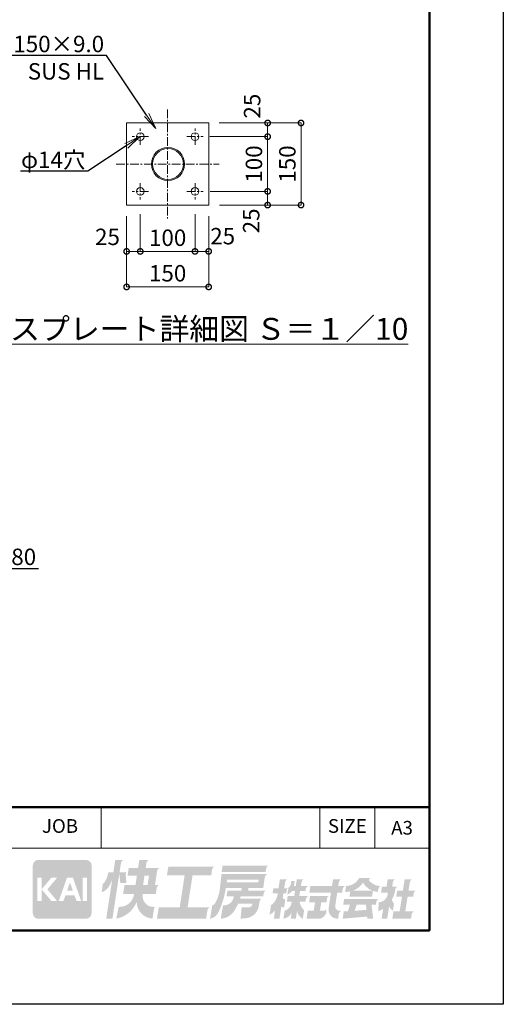
# Model space of a CAD drawing. Extents: x 27044 to 35444, y 2500 to 8440.
# Drawn here: x 33677 to 35444, y 2500 to 6097 of the extents above; entities that cross this region are included whole.
import ezdxf
from ezdxf import colors
from ezdxf.entities.mleader import LeaderData, LeaderLine
from ezdxf.enums import TextEntityAlignment as Align
from ezdxf.math import Vec2, Vec3

# ---------------------------------------------------------------- set-up
doc = ezdxf.new("R2010")
doc.units = 0
doc.header["$MEASUREMENT"] = 0
doc.header["$PDMODE"] = 1
doc.linetypes.add('CENTER', pattern=[50.8, 31.75, -6.35, 6.35, -6.35])
doc.layers.get('0').update_dxf_attribs({"linetype": 'CONTINUOUS'})
doc.layers.get('DefPoints').update_dxf_attribs({"linetype": 'CONTINUOUS'})
for name, color, linetype, lineweight in [('FRAM3', 1, 'CONTINUOUS', 50), ('ハッチング', 8, 'CONTINUOUS', 5), ('基準線', 6, 'CENTER', 13), ('外形線', 7, 'CONTINUOUS', 18), ('寸法線', 3, 'CONTINUOUS', 18), ('文字', 4, 'CONTINUOUS', 18), ('文字一般', 4, 'CONTINUOUS', 18), ('文字引出', 4, 'CONTINUOUS', 18), ('細線', 8, 'CONTINUOUS', 5)]:
    doc.layers.add(name, color=color, linetype=linetype, lineweight=lineweight)
doc.styles.get("Standard").update_dxf_attribs({"font": 'TXT.SHX', "bigfont": 'bigfont.shx'})
doc.dimstyles.new('20-10', dxfattribs={"dimscale": 20, "dimtxt": 3, "dimasz": 2, "dimexe": 0, "dimexo": 2, "dimgap": 1, "dimtad": 1, "dimdec": 1, "dimlfac": 0.5, "dimzin": 12, "dimdsep": 46, "dimlunit": 6, "dimtxsty": 'STANDARD', "dimblk": 'DOTSMALL', "dimcen": 0, "dimclrd": 3, "dimclre": 3, "dimclrt": 7, "dimaunit": 1, "dimadec": 0, "dimazin": 0, "dimtfac": 1, "dimtdec": 1, "dimtix": 1, "dimtmove": 2, "dimatfit": 3, "dimldrblk": 'DOTSMALL', "dimfxl": 1, "dimtolj": 1, "dimtzin": 0, "dimlwd": 9, "dimlwe": -1, "dimarcsym": 0})

# ---------------------------------------------------------------- blocks, each defined once
blk = doc.blocks.new('_DotSmall')
at = {"layer": 'FRAM3', "color": 0, "const_width": 0.5}
blk.add_lwpolyline([(-0.0625, 0, 1), (0.0625, 0, 1)], format="xyb", close=True, dxfattribs=at)
blk = doc.blocks.new('*D35')
at = {"layer": 'DefPoints', "color": 0, "transparency": 16777216}
for p in [(34067.4, 5420), (34117.4, 5426.3), (34067.4, 5250.7)]:
    blk.add_point(p, dxfattribs=at)
at = {"layer": '寸法線', "color": 3, "transparency": 16777216}
for p, q in [((34067.4, 5380), (34067.4, 5250.7)), ((34117.4, 5386.3), (34117.4, 5250.7)), ((34117.4, 5250.7), (34067.4, 5250.7))]:
    blk.add_line(p, q, dxfattribs=at)
at = {"layer": '寸法線', "color": 3, "transparency": 16777216, "xscale": 40, "yscale": 40, "zscale": 40, "rotation": 180}
blk.add_blockref('_DotSmall', (34067.4, 5250.7), dxfattribs=at)
at = {"layer": '寸法線', "color": 3, "transparency": 16777216, "xscale": 40, "yscale": 40, "zscale": 40}
blk.add_blockref('_DotSmall', (34117.4, 5250.7), dxfattribs=at)
at = {"layer": '寸法線', "color": 7, "transparency": 16777216, "insert": (33997.5, 5303.9), "char_height": 60, "attachment_point": 5}
blk.add_mtext('\\A1;25', dxfattribs=at)
blk = doc.blocks.new('*D36')
at = {"layer": 'DefPoints', "color": 0, "transparency": 16777216}
for p in [(34317.4, 5426.3), (34367.4, 5420), (34367.4, 5250.8)]:
    blk.add_point(p, dxfattribs=at)
at = {"layer": '寸法線', "color": 3, "transparency": 16777216}
for p, q in [((34317.4, 5386.3), (34317.4, 5250.8)), ((34367.4, 5380), (34367.4, 5250.8)), ((34317.4, 5250.8), (34367.4, 5250.8))]:
    blk.add_line(p, q, dxfattribs=at)
at = {"layer": '寸法線', "color": 3, "transparency": 16777216, "xscale": 40, "yscale": 40, "zscale": 40, "rotation": 180}
blk.add_blockref('_DotSmall', (34317.4, 5250.8), dxfattribs=at)
at = {"layer": '寸法線', "color": 3, "transparency": 16777216, "xscale": 40, "yscale": 40, "zscale": 40}
blk.add_blockref('_DotSmall', (34367.4, 5250.8), dxfattribs=at)
at = {"layer": '寸法線', "color": 7, "transparency": 16777216, "insert": (34418.5, 5306.4), "char_height": 60, "attachment_point": 5}
blk.add_mtext('\\A1;25', dxfattribs=at)
blk = doc.blocks.new('*D37')
at = {"layer": 'DefPoints', "color": 0, "transparency": 16777216}
for p in [(34117.4, 5426.3), (34317.4, 5426.3), (34317.4, 5250.7)]:
    blk.add_point(p, dxfattribs=at)
at = {"layer": '寸法線', "color": 3, "transparency": 16777216}
for p, q in [((34117.4, 5386.3), (34117.4, 5250.7)), ((34317.4, 5386.3), (34317.4, 5250.7)), ((34117.4, 5250.7), (34317.4, 5250.7))]:
    blk.add_line(p, q, dxfattribs=at)
at = {"layer": '寸法線', "color": 3, "transparency": 16777216, "xscale": 40, "yscale": 40, "zscale": 40, "rotation": 180}
blk.add_blockref('_DotSmall', (34117.4, 5250.7), dxfattribs=at)
at = {"layer": '寸法線', "color": 3, "transparency": 16777216, "xscale": 40, "yscale": 40, "zscale": 40}
blk.add_blockref('_DotSmall', (34317.4, 5250.7), dxfattribs=at)
at = {"layer": '寸法線', "color": 7, "transparency": 16777216, "insert": (34217.4, 5300.7), "char_height": 60, "attachment_point": 5}
blk.add_mtext('\\A1;100', dxfattribs=at)
blk = doc.blocks.new('*D38')
at = {"layer": 'DefPoints', "color": 0, "transparency": 16777216}
for p in [(34067.4, 5420), (34367.4, 5420), (34367.4, 5120.9)]:
    blk.add_point(p, dxfattribs=at)
at = {"layer": '寸法線', "color": 3, "transparency": 16777216}
for p, q in [((34067.4, 5380), (34067.4, 5120.9)), ((34367.4, 5380), (34367.4, 5120.9)), ((34067.4, 5120.9), (34367.4, 5120.9))]:
    blk.add_line(p, q, dxfattribs=at)
at = {"layer": '寸法線', "color": 3, "transparency": 16777216, "xscale": 40, "yscale": 40, "zscale": 40, "rotation": 180}
blk.add_blockref('_DotSmall', (34067.4, 5120.9), dxfattribs=at)
at = {"layer": '寸法線', "color": 3, "transparency": 16777216, "xscale": 40, "yscale": 40, "zscale": 40}
blk.add_blockref('_DotSmall', (34367.4, 5120.9), dxfattribs=at)
at = {"layer": '寸法線', "color": 7, "transparency": 16777216, "insert": (34217.4, 5170.9), "char_height": 60, "attachment_point": 5}
blk.add_mtext('\\A1;150', dxfattribs=at)
blk = doc.blocks.new('*D39')
at = {"layer": 'DefPoints', "color": 0, "transparency": 16777216}
for p in [(34333.4, 5470), (34367.4, 5420), (34582.8, 5420)]:
    blk.add_point(p, dxfattribs=at)
at = {"layer": '寸法線', "color": 3, "transparency": 16777216}
for p, q in [((34373.4, 5470), (34582.8, 5470)), ((34582.8, 5470), (34582.8, 5420)), ((34407.4, 5420), (34582.8, 5420))]:
    blk.add_line(p, q, dxfattribs=at)
at = {"layer": '寸法線', "color": 3, "transparency": 16777216, "xscale": 40, "yscale": 40, "zscale": 40}
for p, rotation in [((34582.8, 5470), 90), ((34582.8, 5420), 270)]:
    blk.add_blockref('_DotSmall', p, dxfattribs=dict(at, rotation=rotation))
at = {"layer": '寸法線', "color": 7, "transparency": 16777216, "insert": (34522.7, 5362.3), "char_height": 60, "attachment_point": 5, "rotation": 90}
blk.add_mtext('\\A1;25', dxfattribs=at)
blk = doc.blocks.new('*D40')
at = {"layer": 'DefPoints', "color": 0, "transparency": 16777216}
for p in [(34367.4, 5720), (34367.4, 5420), (34704.9, 5420)]:
    blk.add_point(p, dxfattribs=at)
at = {"layer": '寸法線', "color": 3, "transparency": 16777216}
for p, q in [((34407.4, 5720), (34704.9, 5720)), ((34704.9, 5720), (34704.9, 5420)), ((34407.4, 5420), (34704.9, 5420))]:
    blk.add_line(p, q, dxfattribs=at)
at = {"layer": '寸法線', "color": 3, "transparency": 16777216, "xscale": 40, "yscale": 40, "zscale": 40}
for p, rotation in [((34704.9, 5720), 90), ((34704.9, 5420), 270)]:
    blk.add_blockref('_DotSmall', p, dxfattribs=dict(at, rotation=rotation))
at = {"layer": '寸法線', "color": 7, "transparency": 16777216, "insert": (34654.9, 5570), "char_height": 60, "attachment_point": 5, "rotation": 90}
blk.add_mtext('\\A1;150', dxfattribs=at)
blk = doc.blocks.new('*D41')
at = {"layer": 'DefPoints', "color": 0, "transparency": 16777216}
for p in [(34333.4, 5670), (34333.4, 5470), (34582.8, 5470)]:
    blk.add_point(p, dxfattribs=at)
at = {"layer": '寸法線', "color": 3, "transparency": 16777216}
for p, q in [((34373.4, 5670), (34582.8, 5670)), ((34582.8, 5670), (34582.8, 5470)), ((34373.4, 5470), (34582.8, 5470))]:
    blk.add_line(p, q, dxfattribs=at)
at = {"layer": '寸法線', "color": 3, "transparency": 16777216, "xscale": 40, "yscale": 40, "zscale": 40}
for p, rotation in [((34582.8, 5670), 90), ((34582.8, 5470), 270)]:
    blk.add_blockref('_DotSmall', p, dxfattribs=dict(at, rotation=rotation))
at = {"layer": '寸法線', "color": 7, "transparency": 16777216, "insert": (34532.8, 5570), "char_height": 60, "attachment_point": 5, "rotation": 90}
blk.add_mtext('\\A1;100', dxfattribs=at)
blk = doc.blocks.new('*D42')
at = {"layer": 'DefPoints', "color": 0, "transparency": 16777216}
for p in [(34365.4, 5720), (34582.9, 5720), (34331.4, 5670)]:
    blk.add_point(p, dxfattribs=at)
at = {"layer": '寸法線', "color": 3, "transparency": 16777216}
for p, q in [((34405.4, 5720), (34582.9, 5720)), ((34582.9, 5670), (34582.9, 5720)), ((34371.4, 5670), (34582.9, 5670))]:
    blk.add_line(p, q, dxfattribs=at)
at = {"layer": '寸法線', "color": 3, "transparency": 16777216, "xscale": 40, "yscale": 40, "zscale": 40}
for p, rotation in [((34582.9, 5720), 90), ((34582.9, 5670), 270)]:
    blk.add_blockref('_DotSmall', p, dxfattribs=dict(at, rotation=rotation))
at = {"layer": '寸法線', "color": 7, "transparency": 16777216, "insert": (34526.2, 5781.5), "char_height": 60, "attachment_point": 5, "rotation": 90}
blk.add_mtext('\\A1;25', dxfattribs=at)
blk = doc.blocks.new('_OPEN')
at = {"color": 0, "linetype": 'ByBlock'}
for p, q in [((-1, 0.167), (0, 0)), ((0, 0), (-1, -0.167)), ((0, 0), (-1, 0))]:
    blk.add_line(p, q, dxfattribs=at)
blk = doc.blocks.new('快工房表題欄1')
at = {"layer": 'ハッチング'}
h = blk.add_hatch(color=256, dxfattribs=at)
h.paths.add_polyline_path([(-61.74, 11.86, 0.414214), (-62.74, 12.86), (-71.47, 12.86, 0.414214), (-72.47, 11.86), (-72.47, 3.14, 0.414214), (-71.47, 2.14), (-62.74, 2.14, 0.414214), (-61.74, 3.14)])
h.paths.add_polyline_path([(-68.01, 9.65), (-69.81, 7.5), (-68.01, 5.35), (-69.06, 5.35), (-70.86, 7.5), (-70.86, 5.35), (-71.66, 5.35), (-71.66, 9.65), (-70.86, 9.65), (-70.86, 7.5), (-69.06, 9.65)], flags=16)
h.paths.add_polyline_path([(-66.22, 9.65), (-65.15, 9.65), (-63.62, 5.35), (-64.47, 5.35), (-64.86, 6.43), (-66.51, 6.43), (-66.89, 5.35), (-67.74, 5.35)], flags=16)
h.paths.add_polyline_path([(-65.68, 8.75), (-65.14, 7.23), (-66.22, 7.23)], flags=0)
h.paths.add_polyline_path([(-63.35, 9.65), (-62.55, 9.65), (-62.55, 5.35), (-63.35, 5.35)], flags=16)
h = blk.add_hatch(color=256, dxfattribs=at)
h.paths.add_polyline_path([(-56.66, 10.39), (-56.48, 8.63), (-55.35, 8.63), (-55.5, 10.13, -0.262415), (-55.3, 10.59), (-56.63, 10.59), (-56.37, 12.27, -0.232242), (-55.95, 12.86), (-57.41, 12.86), (-57.76, 10.59), (-58.69, 10.59, -0.148344), (-59.53, 8.61, -0.154378), (-59.64, 8.54), (-59.68, 8.53), (-59.89, 6.98, 0.208713), (-58.41, 8.3), (-57.97, 9.25), (-59.06, 2.14), (-57.93, 2.14)])
h.paths.add_polyline_path([(-49.77, 10.82, -0.232242), (-49.35, 11.42), (-51.84, 11.42), (-51.71, 12.27, -0.232242), (-51.3, 12.86), (-53.01, 12.86), (-53.24, 11.42), (-54.94, 11.42), (-55.16, 9.98), (-53.46, 9.98), (-53.71, 8.32), (-55.71, 8.32), (-55.97, 6.68), (-53.97, 6.68, -0.398913), (-56.79, 4.3), (-57.21, 2.14, 0.260652), (-53.49, 5.23, 0.395449), (-50.61, 2.14), (-50.33, 3.95, -0.370178), (-49.92, 4.3), (-50.27, 4.3, -0.507828), (-52.37, 6.68), (-49.99, 6.68), (-49.83, 7.73, -0.232242), (-49.41, 8.32), (-50.15, 8.32)])
h.paths.add_polyline_path([(-52.07, 9.98), (-51.24, 9.98), (-51.49, 8.32), (-52.32, 8.32)], flags=16)
h.paths.add_polyline_path([(-39.73, 11.03, -0.232242), (-39.32, 11.62), (-47.72, 11.62), (-47.96, 10.08), (-44.73, 10.08), (-45.63, 4.2), (-49.46, 4.2), (-49.78, 2.14), (-40.81, 2.14), (-40.58, 3.6, -0.232242), (-40.17, 4.2), (-44.19, 4.2), (-43.28, 10.08), (-39.88, 10.08)])
h.paths.add_polyline_path([(-29.43, 11.83), (-37.82, 11.83), (-37.95, 10.69), (-29.93, 10.69), (-29.84, 11.23, -0.232242)])
h.paths.add_polyline_path([(-29.66, 10.28), (-37.99, 10.28), (-38.33, 7.29, -0.097157), (-39.21, 4.91, -0.2357), (-39.67, 4.61), (-40.09, 2.14, 0.226047), (-38.64, 3.17, 0.083786), (-37.21, 7.75), (-34.3, 7.75), (-34.37, 7.29), (-36.91, 7.29), (-37.08, 6.21), (-35.75, 6.21, -0.427669), (-37.72, 4.61), (-38.13, 2.14, 0.253999), (-35.61, 3.68), (-34.93, 4.87), (-32.34, 4.87, -0.398951), (-33.07, 4.2), (-34.31, 4.2), (-34.52, 2.14), (-33.58, 2.22, 0.315607), (-31.22, 4.2), (-31.06, 5.2, -0.232242), (-30.65, 5.8), (-34.57, 5.8), (-34.5, 6.21), (-30.38, 6.21), (-30.3, 6.7, -0.232242), (-29.89, 7.29), (-33.13, 7.29), (-33.06, 7.75), (-30.38, 7.75), (-30.08, 9.69, -0.232242)])
h.paths.add_polyline_path([(-31.2, 9.25), (-31.27, 8.79), (-37.05, 8.79), (-36.98, 9.25)], flags=16)
h = blk.add_hatch(color=256, dxfattribs=at)
h.paths.add_polyline_path([(-26.07, 7.37, -0.196119), (-25.87, 7.71), (-26.55, 7.71), (-26.38, 8.76, -0.232242), (-25.97, 9.36), (-27.32, 9.36), (-27.58, 7.71), (-28.51, 7.71), (-28.66, 6.78), (-27.72, 6.78, -0.226694), (-28.95, 4.61), (-29.22, 2.86, 0.107445), (-28.2, 3.68), (-28.43, 2.14), (-27.4, 2.14), (-27.05, 4.41, 0.167613), (-26.56, 4.18), (-26.34, 5.64, -0.334207), (-26.8, 6.06), (-26.69, 6.78), (-26.17, 6.78)])
h.paths.add_polyline_path([(-22.19, 8.12), (-23.49, 8.12), (-23.39, 8.76, -0.232242), (-22.98, 9.36), (-24.23, 9.36), (-24.42, 8.12), (-24.76, 8.12), (-24.62, 9.05), (-25.24, 9.05), (-25.32, 8.51, -0.211166), (-25.77, 7.81), (-25.96, 6.57, 0.16663), (-25.09, 7.19), (-24.56, 7.19), (-24.71, 6.26), (-25.9, 6.26), (-26.06, 5.23), (-25.17, 5.23, -0.310223), (-26.47, 3.58), (-26.68, 2.14, 0.232492), (-25.18, 3.17), (-25.34, 2.14), (-24.41, 2.14), (-24.19, 3.58, 0.2567), (-23.14, 2.14), (-22.9, 3.68, -0.155803), (-23.73, 5.23), (-22.66, 5.23), (-22.59, 5.67, -0.232242), (-22.18, 6.26), (-23.78, 6.26), (-23.64, 7.19), (-22.66, 7.19), (-22.61, 7.52, -0.232242)])
h.paths.add_polyline_path([(-15.86, 7.52, -0.232242), (-15.44, 8.12), (-16.66, 8.12), (-16.56, 8.76, -0.232242), (-16.15, 9.36), (-17.61, 9.36), (-17.8, 8.12), (-21.75, 8.12), (-21.94, 6.88), (-17.99, 6.88), (-18.42, 4.03, 0.479662), (-16.69, 2.14), (-16.56, 2.98, -0.232242), (-16.14, 3.58), (-16.33, 3.58, -0.48371), (-17.21, 4.53), (-16.85, 6.88), (-15.96, 6.88)])
h.paths.add_polyline_path([(-18.69, 5.93, -0.196119), (-18.49, 6.26), (-21.82, 6.26), (-21.99, 5.13), (-20.91, 5.13), (-21.14, 3.58), (-22.23, 3.58), (-22.45, 2.14), (-20.01, 2.14, 0.392788), (-18.84, 3.89, -0.340104), (-19.39, 3.58), (-20.01, 3.58), (-19.77, 5.13), (-18.81, 5.13)])
h.paths.add_polyline_path([(-11.07, 9.15, -0.207311), (-10.8, 9.56), (-12.86, 9.56, -0.27827), (-15.23, 8.12), (-15.39, 7.04, 0.062802), (-14.47, 7.12), (-14.62, 6.16), (-10.49, 6.16), (-10.33, 7.23, 0.06639), (-9.42, 7.04), (-9.34, 7.52, -0.211093), (-8.99, 8.08, -0.196447)])
h.paths.add_polyline_path([(-10.48, 7.29), (-13.9, 7.29, 0.15691), (-12.14, 8.74, 0.161164)], flags=16)
h.paths.add_polyline_path([(-9.29, 5.75), (-15.59, 5.75), (-15.75, 4.72), (-14.51, 4.72), (-14.92, 3.48), (-15.65, 3.48), (-15.85, 2.14), (-11.36, 2.53), (-11.32, 2.14), (-10.28, 2.14), (-10.59, 4.72), (-9.78, 4.72), (-9.71, 5.15, -0.232242)])
h.paths.add_polyline_path([(-11.62, 4.72), (-11.51, 3.76), (-13.66, 3.57), (-13.27, 4.72)], flags=17)
h.paths.add_polyline_path([(-5.84, 8.02), (-6.8, 8.02), (-6.69, 8.76, -0.232242), (-6.27, 9.36), (-7.63, 9.36), (-7.83, 8.02), (-8.67, 8.02), (-8.84, 6.88), (-7.6, 6.88, -0.397579), (-9.25, 5.13), (-9.36, 3.48, 0.050976), (-8.46, 3.94), (-8.74, 2.14), (-7.71, 2.14), (-7.36, 4.41, 0.16671), (-6.67, 3.58), (-6.47, 4.92, -0.169934), (-6.85, 5.64, 0.091272), (-6.26, 7.34), (-6.25, 7.42, -0.232242)])
h.paths.add_polyline_path([(-2.46, 7.29), (-3.82, 7.29), (-3.59, 8.76, -0.232242), (-3.18, 9.36), (-4.53, 9.36), (-4.85, 7.29), (-5.88, 7.29), (-6.06, 6.16), (-5.02, 6.16), (-5.44, 3.48), (-6.57, 3.48), (-6.78, 2.14), (-3.37, 2.14), (-3.26, 2.88, -0.232242), (-2.84, 3.48), (-4.41, 3.48), (-3.99, 6.16), (-2.96, 6.16), (-2.88, 6.7, -0.232242)])
at = {"layer": 'FRAM3'}
for p, q in [((0, 22.5), (-377.5, 22.5)), ((0, 0), (0, 22.5)), ((0, 0), (-377.5, 0))]:
    blk.add_line(p, q, dxfattribs=at)
at = {"layer": '外形線'}
for p, q in [((-20, 22.5), (-20, 15)), ((0, 15), (-377.5, 15))]:
    blk.add_line(p, q, dxfattribs=at)
at = {"layer": '細線'}
for p, q in [((-60, 22.5), (-60, 15)), ((-10, 22.5), (-10, 15))]:
    blk.add_line(p, q, dxfattribs=at)
at = {"layer": '文字一般', "char_height": 2.5, "attachment_point": 5}
for s, insert, width in [('JOB', (-67.5, 18.75), 15), ('SIZE', (-15, 18.75), 10)]:
    blk.add_mtext(s, dxfattribs=dict(at, insert=insert, width=width))
at = {"layer": '文字一般'}
for tag, p in [('設計', (-255, 18.75)), ('製品名称', (-170, 18.75)), ('図面番号', (-97.5, 18.75)), ('JOB', (-40, 18.75)), ('A*', (-5, 18.75)), ('符号１', (-372.5, 11.25)), ('改定事項１', (-335, 11.25)), ('改定年月日１', (-287.5, 11.25)), ('製図', (-255, 11.25)), ('縮尺', (-230, 11.25)), ('型番', (-170, 11.25)), ('管理番号', (-97.5, 11.25)), ('符号２', (-372.5, 3.75)), ('改定事項２', (-335, 3.75)), ('改定年月日２', (-287.5, 3.75)), ('検図', (-255, 3.75)), ('番号', (-230, 3.75)), ('物件名称', (-170, 3.75)), ('年月日', (-97.5, 3.75))]:
    blk.add_attdef(tag, text='', height=2.5, dxfattribs=at).set_placement(p, align=Align.MIDDLE_CENTER)

msp = doc.modelspace()

# ---------------------------------------------------------------- linework, layer by layer
at = {"layer": 'DefPoints'}
msp.add_lwpolyline([(27044.13, 8440), (35444.13, 8440), (35444.13, 2500), (27044.13, 2500)], close=True, dxfattribs=at)
at = {"layer": 'FRAM3', "color": 1, "linetype": 'Continuous'}
msp.add_lwpolyline([(27624.13, 2770), (27624.13, 8170), (35174.13, 8170), (35174.13, 2770)], close=True, dxfattribs=at)
at = {"layer": '基準線'}
for p, q in [((34217.44, 5769.34), (34217.44, 5370.69)), ((34117.44, 5640.02), (34117.44, 5700.02)), ((34317.44, 5640.02), (34317.44, 5700.02)), ((34147.44, 5670.02), (34087.44, 5670.02)), ((34287.44, 5670.02), (34347.44, 5670.02)), ((34029.47, 5570.02), (34405.41, 5570.02)), ((34147.44, 5470.02), (34087.44, 5470.02)), ((34117.44, 5500.02), (34117.44, 5440.02)), ((34287.44, 5470.02), (34347.44, 5470.02)), ((34317.44, 5500.02), (34317.44, 5440.02))]:
    msp.add_line(p, q, dxfattribs=at)
at = {"layer": '外形線'}
for p, q in [((34067.44, 5720.02), (34067.44, 5420.02)), ((34367.44, 5720.02), (34067.44, 5720.02)), ((34367.44, 5420.02), (34367.44, 5720.02)), ((34067.44, 5420.02), (34367.44, 5420.02))]:
    msp.add_line(p, q, dxfattribs=at)
for centre, radius in [((34117.44, 5670.02), 14), ((34317.44, 5670.02), 14), ((34218.71, 5570.02), 60.5), ((34218.71, 5570.02), 56.5), ((34117.44, 5470.02), 14), ((34317.44, 5470.02), 14)]:
    msp.add_circle(centre, radius, dxfattribs=at)

# ---------------------------------------------------------------- block references
at = {"layer": '文字一般'}
ref = msp.add_blockref('快工房表題欄1', (35174.13, 2770), dxfattribs=dict(at, xscale=20, yscale=20, zscale=20))
ref.add_attrib('A*', 'A3', dxfattribs={"layer": '文字', "height": 50}).set_placement((35074.13, 3145), align=Align.MIDDLE_CENTER)

# ---------------------------------------------------------------- texts
at = {"layer": '文字', "insert": (34260.23, 4967.74), "char_height": 80, "attachment_point": 5}
msp.add_mtext('{\\Lベースプレート詳細図 Ｓ＝１／10}', dxfattribs=at)

# ---------------------------------------------------------------- dimensions: what is measured, and where the dimension line sits
at = {"layer": '寸法線'}
for base, p1, p2, picture, middle in [((34582.91, 5720.02), (34331.44, 5670.02), (34365.44, 5720.02), '*D42', (34526.17, 5781.5)), ((34582.84, 5420.02), (34333.44, 5470.02), (34367.44, 5420.02), '*D39', (34522.69, 5362.29))]:
    dim = msp.add_linear_dim(base=base, p1=p1, p2=p2, angle=90, dimstyle='20-10', override={"dimlwd": -1}, dxfattribs=at)
    dim.commit()
    dim.dimension.update_dxf_attribs({"geometry": picture, "text_midpoint": middle, "dimtype": 160})
for base, p1, p2, picture, middle in [((34704.9, 5420.02), (34367.44, 5720.02), (34367.44, 5420.02), '*D40', (34654.9, 5570.02)), ((34582.84, 5470.02), (34333.44, 5670.02), (34333.44, 5470.02), '*D41', (34532.84, 5570.02))]:
    dim = msp.add_linear_dim(base=base, p1=p1, p2=p2, angle=90, dimstyle='20-10', override={"dimlwd": -1}, dxfattribs=at)
    dim.commit()
    dim.dimension.update_dxf_attribs({"geometry": picture, "text_midpoint": middle})
for base, p1, p2, picture, middle in [((34067.44, 5250.71), (34117.44, 5426.27), (34067.44, 5420.02), '*D35', (33997.47, 5303.91)), ((34367.44, 5250.77), (34317.44, 5426.27), (34367.44, 5420.02), '*D36', (34418.5, 5306.38))]:
    dim = msp.add_linear_dim(base=base, p1=p1, p2=p2, dimstyle='20-10', override={"dimlwd": -1}, dxfattribs=at)
    dim.commit()
    dim.dimension.update_dxf_attribs({"geometry": picture, "text_midpoint": middle, "dimtype": 160})
for base, p1, p2, picture, middle in [((34367.44, 5120.9), (34067.44, 5420.02), (34367.44, 5420.02), '*D38', (34217.44, 5170.9)), ((34317.44, 5250.71), (34117.44, 5426.27), (34317.44, 5426.27), '*D37', (34217.44, 5300.71))]:
    dim = msp.add_linear_dim(base=base, p1=p1, p2=p2, dimstyle='20-10', override={"dimlwd": -1}, dxfattribs=at)
    dim.commit()
    dim.dimension.update_dxf_attribs({"geometry": picture, "text_midpoint": middle})

# ---------------------------------------------------------------- leaders
at = {"layer": '文字引出'}
ml = msp.add_multileader_mtext('Standard', dxfattribs=at)
ml.set_content('150×150×9.0\\PSUS HL', color=7, style='STANDARD')
ml.set_leader_properties()
ml.set_arrow_properties(name='OPEN')
ml.build(insert=Vec2(0, 0))
ml.multileader.update_dxf_attribs({"text_left_attachment_type": 6, "text_right_attachment_type": 6, "dogleg_length": 0.36, "arrow_head_size": 60, "scale": 20})
ctx = ml.context
ctx.base_point, ctx.scale, ctx.char_height, ctx.arrow_head_size, ctx.landing_gap_size, ctx.plane_origin = Vec3(33429.44, 5966.53), 20, 60, 60, 1.8, Vec3(34174.22, 5699.27)
ctx.left_attachment, ctx.right_attachment, ctx.text_align_type = 6, 6, 2
notes = []
notes.append((ctx, [(0, (1, 1, 0), (33994.24, 5966.53), (-1, 0), 7.2, [(0, [(34174.22, 5699.27)], 0, [])])]))
ctx.mtext.insert, ctx.mtext.alignment, ctx.mtext.flow_direction = Vec3(33985.24, 6038.53), 3, 5
ml = msp.add_multileader_mtext('Standard', dxfattribs=at)
ml.set_content('φ14穴', color=7, style='STANDARD')
ml.set_leader_properties()
ml.set_arrow_properties(name='OPEN')
ml.build(insert=Vec2(0, 0))
ml.multileader.update_dxf_attribs({"text_left_attachment_type": 6, "text_right_attachment_type": 6, "dogleg_length": 0.36, "arrow_head_size": 60, "scale": 20})
ctx = ml.context
ctx.base_point, ctx.scale, ctx.char_height, ctx.arrow_head_size, ctx.landing_gap_size, ctx.plane_origin = Vec3(33698.75, 5543.34), 20, 60, 60, 1.8, Vec3(34116.17, 5670.02)
ctx.left_attachment, ctx.right_attachment, ctx.text_align_type = 6, 6, 2
notes.append((ctx, [(0, (1, 1, 0), (33925.55, 5543.34), (-1, 0), 7.2, [(0, [(34116.17, 5670.02)], 0, [])])]))
ctx.mtext.insert, ctx.mtext.alignment, ctx.mtext.flow_direction = Vec3(33916.55, 5615.34), 3, 5
ml = msp.add_multileader_mtext('Standard', dxfattribs=at)
ml.set_content('オールアンカーM12×80', color=7, style='STANDARD')
ml.set_leader_properties()
ml.set_arrow_properties(name='OPEN')
ml.build(insert=Vec2(0, 0))
ml.multileader.update_dxf_attribs({"text_left_attachment_type": 6, "text_right_attachment_type": 6, "dogleg_length": 0.36, "arrow_head_size": 60, "scale": 20})
ctx = ml.context
ctx.base_point, ctx.scale, ctx.char_height, ctx.arrow_head_size, ctx.landing_gap_size, ctx.plane_origin = Vec3(32832, 4092.83), 20, 60, 60, 1.8, Vec3(32618.76, 4228.78)
ctx.left_attachment, ctx.right_attachment = 6, 6
notes.append((ctx, [(0, (1, 1, 0), (32824.8, 4092.83), (1, 0), 7.2, [(0, [(32505.56, 4360.59)], 0, [])])]))
ctx.mtext.insert, ctx.mtext.flow_direction = Vec3(32833.8, 4164.83), 5
for ctx, leaders in notes:
    for number, flags, end, landing, length, lines in leaders:
        leader = LeaderData()
        leader.index, (leader.has_last_leader_line, leader.has_dogleg_vector, leader.attachment_direction) = number, flags
        leader.last_leader_point, leader.dogleg_vector, leader.dogleg_length = Vec3(end), Vec3(landing), length
        for number, points, colour, breaks in lines:
            line = LeaderLine()
            line.index, line.vertices, line.color, line.breaks = number, Vec3.list(points), colors.encode_raw_color(colour), breaks
            leader.lines.append(line)
        ctx.leaders.append(leader)

doc.saveas('drawing.dxf')
